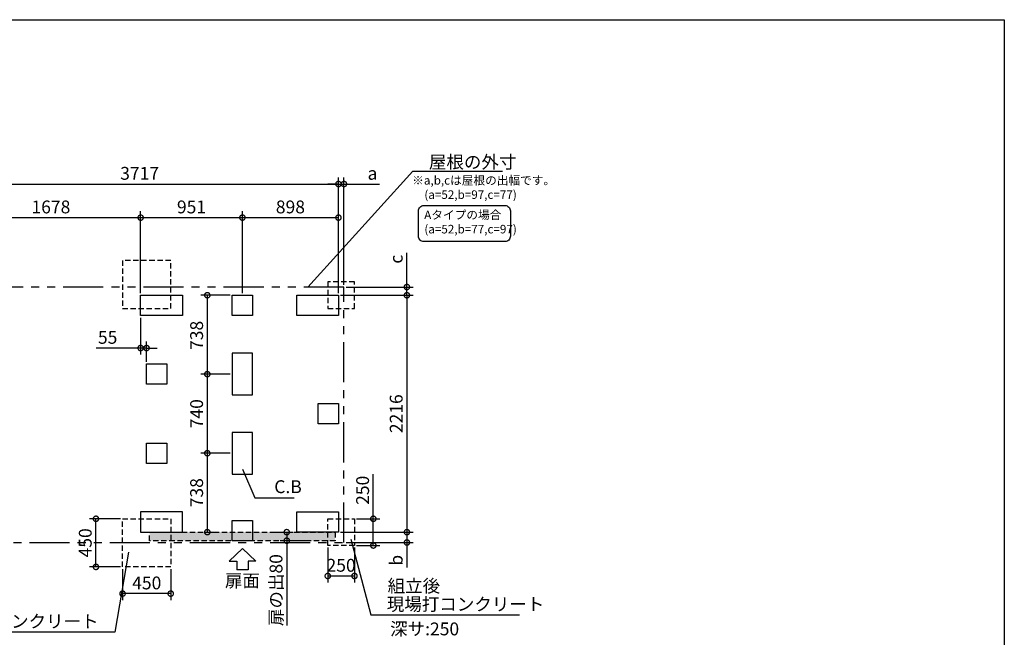
# Model space of a CAD drawing. Extents: x 220 to 16358, y -219 to 11106.
# Drawn here: x 7102 to 16307, y 5328 to 11106 of the extents above; entities that cross this region are included whole.
import ezdxf
from ezdxf.enums import TextEntityAlignment as Align

# ---------------------------------------------------------------- set-up
doc = ezdxf.new("R2010")
doc.units = 0
doc.header["$LTSCALE"] = 20
doc.header["$PDMODE"] = 3
doc.header["$PDSIZE"] = 2
doc.linetypes.add('HIDDEN', pattern=[0.375, 0.25, -0.125])
doc.linetypes.add('PHANTOM', pattern=[2.5, 1.25, -0.25, 0.25, -0.25, 0.25, -0.25])
doc.layers.get('0').update_dxf_attribs({"linetype": 'CONTINUOUS'})
doc.layers.get('DEFPOINTS').update_dxf_attribs({"linetype": 'CONTINUOUS'})
for name, color, linetype in [('ブロック', 5, 'CONTINUOUS'), ('仕様書枠', 230, 'CONTINUOUS'), ('太線', 3, 'CONTINUOUS'), ('寸法', 4, 'CONTINUOUS'), ('想像線', 6, 'PHANTOM'), ('文字', 7, 'CONTINUOUS'), ('点線', 2, 'HIDDEN'), ('細線', 5, 'CONTINUOUS'), ('部品1', 7, 'CONTINUOUS')]:
    doc.layers.add(name, color=color, linetype=linetype)
doc.styles.add('STYLE1', font='isocp.shx', dxfattribs={"bigfont": 'bigfont.shx'})
doc.styles.add('游ゴシック', font='txt')
doc.dimstyles.new('INABA_S40G', dxfattribs={"dimscale": 40, "dimtxt": 3, "dimasz": 2.5, "dimexe": 1.5, "dimexo": 0.5, "dimgap": 1, "dimtad": 3, "dimdec": 1, "dimdsep": 46, "dimtxsty": 'STYLE1', "dimblk1": 'DOTSMALL', "dimblk2": 'DOTSMALL', "dimsah": 1, "dimcen": 0, "dimclrt": 7, "dimadec": 0, "dimazin": 0, "dimtfac": 1, "dimtdec": 4, "dimtix": 1, "dimtmove": 0, "dimatfit": 3, "dimldrblk": 'DOTSMALL', "dimfxl": 1, "dimtolj": 1, "dimtzin": 0, "dimarcsym": 0})
doc.dimstyles.new('INABA_S50G', dxfattribs={"dimscale": 0, "dimtxt": 150, "dimasz": 125, "dimexe": 75, "dimexo": 25, "dimgap": 25, "dimtad": 3, "dimdec": 1, "dimdsep": 46, "dimtxsty": 'STYLE1', "dimblk1": 'DOTSMALL', "dimblk2": 'DOTSMALL', "dimsah": 1, "dimcen": 0, "dimclrt": 7, "dimadec": 0, "dimazin": 0, "dimtfac": 1, "dimtdec": 4, "dimtix": 1, "dimtmove": 0, "dimatfit": 3, "dimldrblk": 'DOTSMALL', "dimfxl": 1, "dimtolj": 1, "dimtzin": 0, "dimarcsym": 0})
doc.dimstyles.new('イナバ組説100', dxfattribs={"dimscale": 30, "dimtxt": 7.5, "dimasz": 5, "dimexe": 2, "dimexo": 2, "dimgap": 1, "dimtad": 3, "dimdec": 1, "dimdsep": 46, "dimtxsty": '游ゴシック', "dimblk1": 'DOTSMALL', "dimblk2": 'DOTSMALL', "dimsah": 1, "dimcen": 0, "dimclrt": 7, "dimadec": 0, "dimazin": 0, "dimtfac": 1, "dimtdec": 1, "dimtix": 1, "dimtmove": 0, "dimatfit": 3, "dimldrblk": 'DOTSMALL', "dimfxl": 1, "dimtolj": 1, "dimtzin": 0, "dimarcsym": 0})

# ---------------------------------------------------------------- blocks, each defined once
blk = doc.blocks.new('_DOTSMALL')
at = {"color": 0, "linetype": 'ByBlock', "ltscale": 50, "const_width": 0.5}
blk.add_lwpolyline([(-0.0625, 0, 1), (0.0625, 0, 1)], format="xyb", close=True, dxfattribs=at)
blk = doc.blocks.new('*D3')
at = {"layer": 'DEFPOINTS', "color": 0, "ltscale": 50}
for p in [(10134.1, 8604.8), (10722.3, 8604.8), (10082.1, 8527.8)]:
    blk.add_point(p, dxfattribs=at)
at = {"layer": '寸法', "color": 0, "lineweight": -2, "ltscale": 50}
for p, q in [((10722.3, 8604.8), (10722.3, 8925.2)), ((10154.1, 8604.8), (10782.3, 8604.8)), ((10722.3, 8527.8), (10722.3, 8604.8)), ((10102.1, 8527.8), (10782.3, 8527.8)), ((10722.3, 8527.8), (10722.3, 8427.8))]:
    blk.add_line(p, q, dxfattribs=at)
at = {"layer": '寸法', "color": 0, "lineweight": -2, "ltscale": 50, "xscale": 100, "yscale": 100, "zscale": 100}
for p, rotation in [((10722.3, 8604.8), 270), ((10722.3, 8527.8), 90)]:
    blk.add_blockref('_DOTSMALL', p, dxfattribs=dict(at, rotation=rotation))
at = {"layer": '寸法', "color": 7, "ltscale": 50, "insert": (10622.3, 8865), "char_height": 120, "attachment_point": 5, "rotation": 90, "style": 'STYLE1'}
blk.add_mtext('\\A1;c', dxfattribs=at)
blk = doc.blocks.new('*D4')
at = {"layer": 'DEFPOINTS', "color": 0, "ltscale": 50}
for p in [(10082.1, 6311.8), (10134.1, 6214.8), (10722.3, 6214.8)]:
    blk.add_point(p, dxfattribs=at)
at = {"layer": '寸法', "color": 0, "lineweight": -2, "ltscale": 50}
for p, q in [((10102.1, 6311.8), (10782.3, 6311.8)), ((10722.3, 6311.8), (10722.3, 6214.8)), ((10154.1, 6214.8), (10782.3, 6214.8)), ((10722.3, 6214.8), (10722.3, 5982.5))]:
    blk.add_line(p, q, dxfattribs=at)
at = {"layer": '寸法', "color": 0, "lineweight": -2, "ltscale": 50, "xscale": 100, "yscale": 100, "zscale": 100}
for p, rotation in [((10722.3, 6311.8), 90), ((10722.3, 6214.8), 270)]:
    blk.add_blockref('_DOTSMALL', p, dxfattribs=dict(at, rotation=rotation))
at = {"layer": '寸法', "color": 7, "ltscale": 50, "insert": (10622.3, 6048.6), "char_height": 120, "attachment_point": 5, "rotation": 90, "style": 'STYLE1'}
blk.add_mtext('\\A1;b', dxfattribs=at)
blk = doc.blocks.new('*D5')
at = {"layer": 'DEFPOINTS', "color": 0, "ltscale": 50}
for p in [(10134.1, 9568.3), (10134.1, 8604.8), (10082.1, 8527.8)]:
    blk.add_point(p, dxfattribs=at)
at = {"layer": '寸法', "color": 0, "lineweight": -2, "ltscale": 50}
for p, q in [((10082.1, 8547.8), (10082.1, 9628.3)), ((10134.1, 8624.8), (10134.1, 9628.3)), ((10082.1, 9568.3), (9982.1, 9568.3)), ((10082.1, 9568.3), (10134.1, 9568.3)), ((10134.1, 9568.3), (10466.4, 9568.3))]:
    blk.add_line(p, q, dxfattribs=at)
at = {"layer": '寸法', "color": 0, "lineweight": -2, "ltscale": 50, "xscale": 100, "yscale": 100, "zscale": 100}
blk.add_blockref('_DOTSMALL', (10082.1, 9568.3), dxfattribs=at)
at = {"layer": '寸法', "color": 0, "lineweight": -2, "ltscale": 50, "xscale": 100, "yscale": 100, "zscale": 100, "rotation": 180}
blk.add_blockref('_DOTSMALL', (10134.1, 9568.3), dxfattribs=at)
at = {"layer": '寸法', "color": 7, "ltscale": 50, "insert": (10400.3, 9668.3), "char_height": 120, "attachment_point": 5, "style": 'STYLE1'}
blk.add_mtext('\\A1;a', dxfattribs=at)
blk = doc.blocks.new('*D6')
at = {"layer": 'DEFPOINTS', "color": 0, "ltscale": 50}
for p in [(8233.1, 8337.8), (8288.1, 8034), (8288.1, 7884.8)]:
    blk.add_point(p, dxfattribs=at)
at = {"layer": '寸法', "color": 0, "lineweight": -2, "ltscale": 50}
for p, q in [((8233.1, 8317.8), (8233.1, 7974)), ((8233.1, 8034), (7816.1, 8034)), ((8288.1, 8034), (8233.1, 8034)), ((8288.1, 7904.8), (8288.1, 8094)), ((8288.1, 8034), (8388.1, 8034))]:
    blk.add_line(p, q, dxfattribs=at)
at = {"layer": '寸法', "color": 0, "lineweight": -2, "ltscale": 50, "xscale": 100, "yscale": 100, "zscale": 100}
blk.add_blockref('_DOTSMALL', (8233.1, 8034), dxfattribs=at)
at = {"layer": '寸法', "color": 0, "lineweight": -2, "ltscale": 50, "xscale": 100, "yscale": 100, "zscale": 100, "rotation": 180}
blk.add_blockref('_DOTSMALL', (8288.1, 8034), dxfattribs=at)
at = {"layer": '寸法', "color": 7, "ltscale": 50, "insert": (7924.6, 8134), "char_height": 120, "attachment_point": 5, "style": 'STYLE1'}
blk.add_mtext('\\A1;55', dxfattribs=at)
blk = doc.blocks.new('*D8')
at = {"layer": 'DEFPOINTS', "color": 0, "ltscale": 50}
for p in [(10082.1, 9568.3), (6365.1, 8527.8), (10082.1, 8527.8)]:
    blk.add_point(p, dxfattribs=at)
at = {"layer": '寸法', "color": 0, "lineweight": -2, "ltscale": 50}
for p, q in [((6365.1, 8547.8), (6365.1, 9628.3)), ((10082.1, 8547.8), (10082.1, 9628.3)), ((6365.1, 9568.3), (10082.1, 9568.3))]:
    blk.add_line(p, q, dxfattribs=at)
at = {"layer": '寸法', "color": 0, "lineweight": -2, "ltscale": 50, "xscale": 100, "yscale": 100, "zscale": 100, "rotation": 180}
blk.add_blockref('_DOTSMALL', (6365.1, 9568.3), dxfattribs=at)
at = {"layer": '寸法', "color": 0, "lineweight": -2, "ltscale": 50, "xscale": 100, "yscale": 100, "zscale": 100}
blk.add_blockref('_DOTSMALL', (10082.1, 9568.3), dxfattribs=at)
at = {"layer": '寸法', "color": 7, "ltscale": 50, "insert": (8223.6, 9668.3), "char_height": 120, "attachment_point": 5, "style": 'STYLE1'}
blk.add_mtext('\\A1;3717', dxfattribs=at)
blk = doc.blocks.new('*D9')
at = {"layer": 'DEFPOINTS', "color": 0, "ltscale": 50}
for p in [(10082.1, 9253.9), (9184.1, 8527.8), (10082.1, 8527.8)]:
    blk.add_point(p, dxfattribs=at)
at = {"layer": '寸法', "color": 0, "lineweight": -2, "ltscale": 50}
for p, q in [((9184.1, 8547.8), (9184.1, 9313.9)), ((10082.1, 8547.8), (10082.1, 9313.9)), ((9184.1, 9253.9), (10082.1, 9253.9))]:
    blk.add_line(p, q, dxfattribs=at)
at = {"layer": '寸法', "color": 0, "lineweight": -2, "ltscale": 50, "xscale": 100, "yscale": 100, "zscale": 100, "rotation": 180}
blk.add_blockref('_DOTSMALL', (9184.1, 9253.9), dxfattribs=at)
at = {"layer": '寸法', "color": 0, "lineweight": -2, "ltscale": 50, "xscale": 100, "yscale": 100, "zscale": 100}
blk.add_blockref('_DOTSMALL', (10082.1, 9253.9), dxfattribs=at)
at = {"layer": '寸法', "color": 7, "ltscale": 50, "insert": (9633.1, 9353.9), "char_height": 120, "attachment_point": 5, "style": 'STYLE1'}
blk.add_mtext('\\A1;898', dxfattribs=at)
blk = doc.blocks.new('*D10')
at = {"layer": 'DEFPOINTS', "color": 0, "ltscale": 50}
for p in [(9184.1, 9253.9), (8233.1, 8527.8), (9184.1, 8527.8)]:
    blk.add_point(p, dxfattribs=at)
at = {"layer": '寸法', "color": 0, "lineweight": -2, "ltscale": 50}
for p, q in [((8233.1, 8547.8), (8233.1, 9313.9)), ((9184.1, 8547.8), (9184.1, 9313.9)), ((8233.1, 9253.9), (9184.1, 9253.9))]:
    blk.add_line(p, q, dxfattribs=at)
at = {"layer": '寸法', "color": 0, "lineweight": -2, "ltscale": 50, "xscale": 100, "yscale": 100, "zscale": 100, "rotation": 180}
blk.add_blockref('_DOTSMALL', (8233.1, 9253.9), dxfattribs=at)
at = {"layer": '寸法', "color": 0, "lineweight": -2, "ltscale": 50, "xscale": 100, "yscale": 100, "zscale": 100}
blk.add_blockref('_DOTSMALL', (9184.1, 9253.9), dxfattribs=at)
at = {"layer": '寸法', "color": 7, "ltscale": 50, "insert": (8708.6, 9353.9), "char_height": 120, "attachment_point": 5, "style": 'STYLE1'}
blk.add_mtext('\\A1;951', dxfattribs=at)
blk = doc.blocks.new('*D11')
at = {"layer": 'DEFPOINTS', "color": 0, "ltscale": 50}
for p in [(8233.1, 9253.9), (6555.1, 8527.8), (8233.1, 8527.8)]:
    blk.add_point(p, dxfattribs=at)
at = {"layer": '寸法', "color": 0, "lineweight": -2, "ltscale": 50}
for p, q in [((6555.1, 8547.8), (6555.1, 9313.9)), ((8233.1, 8547.8), (8233.1, 9313.9)), ((6555.1, 9253.9), (8233.1, 9253.9))]:
    blk.add_line(p, q, dxfattribs=at)
at = {"layer": '寸法', "color": 0, "lineweight": -2, "ltscale": 50, "xscale": 100, "yscale": 100, "zscale": 100, "rotation": 180}
blk.add_blockref('_DOTSMALL', (6555.1, 9253.9), dxfattribs=at)
at = {"layer": '寸法', "color": 0, "lineweight": -2, "ltscale": 50, "xscale": 100, "yscale": 100, "zscale": 100}
blk.add_blockref('_DOTSMALL', (8233.1, 9253.9), dxfattribs=at)
at = {"layer": '寸法', "color": 7, "ltscale": 50, "insert": (7394.1, 9353.9), "char_height": 120, "attachment_point": 5, "style": 'STYLE1'}
blk.add_mtext('\\A1;1678', dxfattribs=at)
blk = doc.blocks.new('*D12')
at = {"layer": 'DEFPOINTS', "color": 0, "ltscale": 50}
for p in [(10082.1, 8527.8), (10082.1, 6311.8), (10722.3, 6311.8)]:
    blk.add_point(p, dxfattribs=at)
at = {"layer": '寸法', "color": 0, "lineweight": -2, "ltscale": 50}
for p, q in [((10102.1, 8527.8), (10782.3, 8527.8)), ((10722.3, 8527.8), (10722.3, 6311.8)), ((10102.1, 6311.8), (10782.3, 6311.8))]:
    blk.add_line(p, q, dxfattribs=at)
at = {"layer": '寸法', "color": 0, "lineweight": -2, "ltscale": 50, "xscale": 100, "yscale": 100, "zscale": 100}
for p, rotation in [((10722.3, 8527.8), 90), ((10722.3, 6311.8), 270)]:
    blk.add_blockref('_DOTSMALL', p, dxfattribs=dict(at, rotation=rotation))
at = {"layer": '寸法', "color": 7, "ltscale": 50, "insert": (10622.2, 7419.8), "char_height": 120, "attachment_point": 5, "rotation": 90, "style": 'STYLE1'}
blk.add_mtext('\\A1;2216', dxfattribs=at)
blk = doc.blocks.new('*D13')
at = {"layer": 'DEFPOINTS', "color": 0, "ltscale": 50}
for p in [(9982.1, 6186.8), (10232.1, 6186.8), (10232.1, 5901.8)]:
    blk.add_point(p, dxfattribs=at)
at = {"layer": '寸法', "color": 0, "lineweight": -2, "ltscale": 50}
for p, q in [((9982.1, 6166.8), (9982.1, 5841.8)), ((10232.1, 6166.8), (10232.1, 5841.8)), ((9982.1, 5901.8), (10232.1, 5901.8))]:
    blk.add_line(p, q, dxfattribs=at)
at = {"layer": '寸法', "color": 0, "lineweight": -2, "ltscale": 50, "xscale": 100, "yscale": 100, "zscale": 100, "rotation": 180}
blk.add_blockref('_DOTSMALL', (9982.1, 5901.8), dxfattribs=at)
at = {"layer": '寸法', "color": 0, "lineweight": -2, "ltscale": 50, "xscale": 100, "yscale": 100, "zscale": 100}
blk.add_blockref('_DOTSMALL', (10232.1, 5901.8), dxfattribs=at)
at = {"layer": '寸法', "color": 7, "ltscale": 50, "insert": (10107.1, 6001.8), "char_height": 120, "attachment_point": 5, "style": 'STYLE1'}
blk.add_mtext('\\A1;250', dxfattribs=at)
blk = doc.blocks.new('*D14')
at = {"layer": 'DEFPOINTS', "color": 0, "ltscale": 50}
for p in [(10232.1, 6436.8), (10232.1, 6186.8), (10408.2, 6186.8)]:
    blk.add_point(p, dxfattribs=at)
at = {"layer": '寸法', "color": 0, "lineweight": -2, "ltscale": 50}
for p, q in [((10408.2, 6436.8), (10408.2, 6852.9)), ((10252.1, 6436.8), (10468.2, 6436.8)), ((10408.2, 6186.8), (10408.2, 6436.8)), ((10252.1, 6186.8), (10468.2, 6186.8))]:
    blk.add_line(p, q, dxfattribs=at)
at = {"layer": '寸法', "color": 0, "lineweight": -2, "ltscale": 50, "xscale": 100, "yscale": 100, "zscale": 100}
for p, rotation in [((10408.2, 6436.8), 90), ((10408.2, 6186.8), 270)]:
    blk.add_blockref('_DOTSMALL', p, dxfattribs=dict(at, rotation=rotation))
at = {"layer": '寸法', "color": 7, "ltscale": 50, "insert": (10308.2, 6703.3), "char_height": 120, "attachment_point": 5, "rotation": 90, "style": 'STYLE1'}
blk.add_mtext('\\A1;250', dxfattribs=at)
blk = doc.blocks.new('*D15')
at = {"layer": 'DEFPOINTS', "color": 0, "ltscale": 50}
for p in [(8064.1, 5986.8), (8514.1, 5986.8), (8064.1, 5736.8)]:
    blk.add_point(p, dxfattribs=at)
at = {"layer": '寸法', "color": 0, "lineweight": -2, "ltscale": 50}
for p, q in [((8064.1, 5966.8), (8064.1, 5676.8)), ((8514.1, 5966.8), (8514.1, 5676.8)), ((8514.1, 5736.8), (8064.1, 5736.8))]:
    blk.add_line(p, q, dxfattribs=at)
at = {"layer": '寸法', "color": 0, "lineweight": -2, "ltscale": 50, "xscale": 100, "yscale": 100, "zscale": 100, "rotation": 180}
blk.add_blockref('_DOTSMALL', (8064.1, 5736.8), dxfattribs=at)
at = {"layer": '寸法', "color": 0, "lineweight": -2, "ltscale": 50, "xscale": 100, "yscale": 100, "zscale": 100}
blk.add_blockref('_DOTSMALL', (8514.1, 5736.8), dxfattribs=at)
at = {"layer": '寸法', "color": 7, "ltscale": 50, "insert": (8290.1, 5836.8), "char_height": 120, "attachment_point": 5, "style": 'STYLE1'}
blk.add_mtext('\\A1;450', dxfattribs=at)
blk = doc.blocks.new('*D16')
at = {"layer": 'DEFPOINTS', "color": 0, "ltscale": 50}
for p in [(7815.1, 6436.8), (8064.1, 6436.8), (8064.1, 5986.8)]:
    blk.add_point(p, dxfattribs=at)
at = {"layer": '寸法', "color": 0, "lineweight": -2, "ltscale": 50}
for p, q in [((8044.1, 6436.8), (7755.1, 6436.8)), ((7815.1, 5986.8), (7815.1, 6436.8)), ((8044.1, 5986.8), (7755.1, 5986.8))]:
    blk.add_line(p, q, dxfattribs=at)
at = {"layer": '寸法', "color": 0, "lineweight": -2, "ltscale": 50, "xscale": 100, "yscale": 100, "zscale": 100}
for p, rotation in [((7815.1, 6436.8), 90), ((7815.1, 5986.8), 270)]:
    blk.add_blockref('_DOTSMALL', p, dxfattribs=dict(at, rotation=rotation))
at = {"layer": '寸法', "color": 7, "ltscale": 50, "insert": (7715.1, 6211.8), "char_height": 120, "attachment_point": 5, "rotation": 90, "style": 'STYLE1'}
blk.add_mtext('\\A1;450', dxfattribs=at)
blk = doc.blocks.new('*D19')
at = {"layer": 'DEFPOINTS', "color": 0, "ltscale": 50}
for p in [(9089.1, 8527.8), (8856.3, 7789.8), (9089.1, 7789.8)]:
    blk.add_point(p, dxfattribs=at)
at = {"layer": '寸法', "color": 0, "lineweight": -2, "ltscale": 50}
for p, q in [((9069.1, 8527.8), (8796.3, 8527.8)), ((8856.3, 8527.8), (8856.3, 7789.8)), ((9069.1, 7789.8), (8796.3, 7789.8))]:
    blk.add_line(p, q, dxfattribs=at)
at = {"layer": '寸法', "color": 0, "lineweight": -2, "ltscale": 50, "xscale": 100, "yscale": 100, "zscale": 100}
for p, rotation in [((8856.3, 8527.8), 90), ((8856.3, 7789.8), 270)]:
    blk.add_blockref('_DOTSMALL', p, dxfattribs=dict(at, rotation=rotation))
at = {"layer": '寸法', "color": 7, "ltscale": 50, "insert": (8756.3, 8152.6), "char_height": 120, "attachment_point": 5, "rotation": 90, "style": 'STYLE1'}
blk.add_mtext('\\A1;738', dxfattribs=at)
blk = doc.blocks.new('*D20')
at = {"layer": 'DEFPOINTS', "color": 0, "ltscale": 50}
for p in [(9089.1, 7789.8), (8856.3, 7049.8), (9089.1, 7049.8)]:
    blk.add_point(p, dxfattribs=at)
at = {"layer": '寸法', "color": 0, "lineweight": -2, "ltscale": 50}
for p, q in [((9069.1, 7789.8), (8796.3, 7789.8)), ((8856.3, 7789.8), (8856.3, 7049.8)), ((9069.1, 7049.8), (8796.3, 7049.8))]:
    blk.add_line(p, q, dxfattribs=at)
at = {"layer": '寸法', "color": 0, "lineweight": -2, "ltscale": 50, "xscale": 100, "yscale": 100, "zscale": 100}
for p, rotation in [((8856.3, 7789.8), 90), ((8856.3, 7049.8), 270)]:
    blk.add_blockref('_DOTSMALL', p, dxfattribs=dict(at, rotation=rotation))
at = {"layer": '寸法', "color": 7, "ltscale": 50, "insert": (8756.3, 7419.8), "char_height": 120, "attachment_point": 5, "rotation": 90, "style": 'STYLE1'}
blk.add_mtext('\\A1;740', dxfattribs=at)
blk = doc.blocks.new('*D21')
at = {"layer": 'DEFPOINTS', "color": 0, "ltscale": 50}
for p in [(9089.1, 7049.8), (8812.1, 6311.8), (8856.3, 6311.8)]:
    blk.add_point(p, dxfattribs=at)
at = {"layer": '寸法', "color": 0, "lineweight": -2, "ltscale": 50}
for p, q in [((9069.1, 7049.8), (8796.3, 7049.8)), ((8856.3, 7049.8), (8856.3, 6311.8)), ((8832.1, 6311.8), (8916.3, 6311.8))]:
    blk.add_line(p, q, dxfattribs=at)
at = {"layer": '寸法', "color": 0, "lineweight": -2, "ltscale": 50, "xscale": 100, "yscale": 100, "zscale": 100}
for p, rotation in [((8856.3, 7049.8), 90), ((8856.3, 6311.8), 270)]:
    blk.add_blockref('_DOTSMALL', p, dxfattribs=dict(at, rotation=rotation))
at = {"layer": '寸法', "color": 7, "ltscale": 50, "insert": (8756.3, 6680.8), "char_height": 120, "attachment_point": 5, "rotation": 90, "style": 'STYLE1'}
blk.add_mtext('\\A1;738', dxfattribs=at)
blk = doc.blocks.new('*D22')
at = {"layer": 'DEFPOINTS', "color": 0, "ltscale": 50}
for p in [(9463.1, 6311.8), (9598.9, 6231.8), (9794.1, 6231.8)]:
    blk.add_point(p, dxfattribs=at)
at = {"layer": '寸法', "color": 0, "lineweight": -2, "ltscale": 50}
for p, q in [((9483.1, 6311.8), (9658.9, 6311.8)), ((9598.9, 6311.8), (9598.9, 6231.8)), ((9774.1, 6231.8), (9538.9, 6231.8)), ((9598.9, 6231.8), (9598.9, 5438.8))]:
    blk.add_line(p, q, dxfattribs=at)
at = {"layer": '寸法', "color": 0, "lineweight": -2, "ltscale": 50, "xscale": 100, "yscale": 100, "zscale": 100}
for p, rotation in [((9598.9, 6311.8), 90), ((9598.9, 6231.8), 270)]:
    blk.add_blockref('_DOTSMALL', p, dxfattribs=dict(at, rotation=rotation))
at = {"layer": '寸法', "color": 7, "ltscale": 50, "insert": (9498.9, 5769.9), "char_height": 120, "attachment_point": 5, "rotation": 90, "style": 'STYLE1'}
blk.add_mtext('\\A1;扉の出80', dxfattribs=at)

msp = doc.modelspace()

# ---------------------------------------------------------------- hatches: boundary and pattern name
at = {"layer": '細線', "ltscale": 50}
h = msp.add_hatch(dxfattribs=at)
h.set_pattern_fill('DOTS', color=256, scale=10)
h.set_pattern_definition([(0, (-22027.52, -3973.64), (7.9375, 15.875), [0, -15.875])])
h.paths.add_polyline_path([(8317.1, 6311.8), (10051.1, 6311.8), (10051.1, 6231.8), (8317.1, 6231.8)])

# ---------------------------------------------------------------- linework, layer by layer
at = {"layer": 'ブロック', "color": 0, "ltscale": 100}
for points in [[(8623.1, 8337.8), (8233.1, 8337.8), (8233.1, 8527.8), (8623.1, 8527.8)], [(9279.1, 8337.8), (9089.1, 8337.8), (9089.1, 8527.8), (9279.1, 8527.8)], [(10082.1, 8337.8), (9692.1, 8337.8), (9692.1, 8527.8), (10082.1, 8527.8)], [(9279.1, 7594.8), (9279.1, 7984.8), (9089.1, 7984.8), (9089.1, 7594.8)], [(8478.1, 7694.8), (8288.1, 7694.8), (8288.1, 7884.8), (8478.1, 7884.8)], [(10082.1, 7324.8), (9892.1, 7324.8), (9892.1, 7514.8), (10082.1, 7514.8)], [(9279.1, 6854.8), (9279.1, 7244.8), (9089.1, 7244.8), (9089.1, 6854.8)], [(8478.1, 6954.8), (8288.1, 6954.8), (8288.1, 7144.8), (8478.1, 7144.8)], [(8623.1, 6501.8), (8233.1, 6501.8), (8233.1, 6311.8), (8623.1, 6311.8)], [(10082.1, 6311.8), (9692.1, 6311.8), (9692.1, 6501.8), (10082.1, 6501.8)], [(9279.1, 6231.8), (9089.1, 6231.8), (9089.1, 6421.8), (9279.1, 6421.8)]]:
    msp.add_lwpolyline(points, close=True, dxfattribs=at)
at = {"layer": '仕様書枠', "ltscale": 50}
for p, q in [((220, 11105.6), (16307.2, 11105.6)), ((16307.2, 11105.6), (16307.2, 0))]:
    msp.add_line(p, q, dxfattribs=at)
at = {"layer": '太線', "ltscale": 100}
for p, q in [((9184.1, 6159.8), (9059.78, 6040.72)), ((9184.1, 6159.8), (9308.42, 6040.72)), ((9059.78, 6040.72), (9131.14, 6040.72)), ((9131.14, 6040.72), (9131.14, 5960.59)), ((9308.42, 6040.72), (9237.06, 6040.72)), ((9237.06, 6040.72), (9237.06, 5960.59)), ((9237.06, 5960.59), (9131.14, 5960.59))]:
    msp.add_line(p, q, dxfattribs=at)
at = {"layer": '寸法', "color": 230, "ltscale": 50}
msp.add_lwpolyline([(10880.19, 9367.12), (11639.49, 9367.12, -0.4142136), (11689.49, 9317.12), (11689.49, 9079.64, -0.4142136), (11639.49, 9029.64), (10880.19, 9029.64, -0.4142136), (10830.19, 9079.64), (10830.19, 9317.12, -0.4142136)], format="xyb", close=True, dxfattribs=at)
at = {"layer": '想像線', "ltscale": 15}
msp.add_lwpolyline([(10134.1, 8604.8), (6444.05, 8604.8), (6444.05, 6214.8), (10134.1, 6214.8)], close=True, dxfattribs=at)
at = {"layer": '点線', "ltscale": 10}
for points in [[(8514.1, 8852.8), (8064.1, 8852.8), (8064.1, 8402.8), (8514.1, 8402.8)], [(10232.1, 8652.8), (9982.1, 8652.8), (9982.1, 8402.8), (10232.1, 8402.8)], [(8514.1, 5986.8), (8064.1, 5986.8), (8064.1, 6436.8), (8514.1, 6436.8)], [(10232.1, 6186.8), (9982.1, 6186.8), (9982.1, 6436.8), (10232.1, 6436.8)]]:
    msp.add_lwpolyline(points, close=True, dxfattribs=at)
at = {"layer": '細線', "linetype": 'HIDDEN', "ltscale": 10}
msp.add_lwpolyline([(8317.1, 6311.8), (10051.1, 6311.8), (10051.1, 6231.8), (8317.1, 6231.8)], close=True, dxfattribs=at)

# ---------------------------------------------------------------- texts
at = {"layer": '文字', "ltscale": 50, "style": 'STYLE1'}
msp.add_text('深サ:250', height=120, dxfattribs=at).set_placement((10565.14, 5346.66))
at = {"layer": '部品1', "ltscale": 50, "style": 'STYLE1'}
for s, height, p in [('※a,b,cは屋根の出幅です。', 80, (10771.67, 9562.72)), ('(a=52,b=97,c=77)', 80, (10885.37, 9429.17)), ('Aタイプの場合', 80, (10884.01, 9239.67)), ('(a=52,b=77,c=97)', 80, (10885.37, 9106.11)), ('組立後', 120, (10542.22, 5748.57))]:
    msp.add_text(s, height=height, dxfattribs=at).set_placement(p)
msp.add_text('扉面', height=120, dxfattribs=at).set_placement((9184.1, 5760.54), align=Align.BOTTOM_CENTER)
at = {"layer": '部品1', "color": 7, "ltscale": 50, "char_height": 120, "style": 'STYLE1'}
for s, insert, attachment_point in [('\\A1;屋根の外寸', (10927.66, 9774.39), 4), ('現場打コンクリート', (10534.1, 5622.1), 4), ('現場打コンクリート', (7840.29, 5462.19), 6)]:
    msp.add_mtext(s, dxfattribs=dict(at, insert=insert, attachment_point=attachment_point))
at = {"layer": '部品1', "ltscale": 50, "insert": (9482.06, 6721.43), "char_height": 120, "attachment_point": 4, "style": 'STYLE1'}
msp.add_mtext('C.B', dxfattribs=at)

# ---------------------------------------------------------------- dimensions: what is measured, and where the dimension line sits
at = {"layer": '寸法', "ltscale": 50}
for base, p1, p2, picture, middle in [((10082.1, 9568.26), (6365.1, 8527.8), (10082.1, 8527.8), '*D8', (8223.6, 9668.26)), ((8233.1, 9253.93), (6555.1, 8527.8), (8233.1, 8527.8), '*D11', (7394.1, 9353.93)), ((9184.1, 9253.93), (8233.1, 8527.8), (9184.1, 8527.8), '*D10', (8708.6, 9353.93)), ((10082.1, 9253.93), (9184.1, 8527.8), (10082.1, 8527.8), '*D9', (9633.1, 9353.93))]:
    dim = msp.add_linear_dim(base=base, p1=p1, p2=p2, dimstyle='INABA_S40G', override={"dimtdec": 1, "dimtix": 0}, dxfattribs=at)
    dim.commit()
    dim.dimension.update_dxf_attribs({"geometry": picture, "text_midpoint": middle})
for base, p1, p2, angle, text, picture, middle in [((10134.1, 9568.26), (10082.1, 8527.8), (10134.1, 8604.8), 180, 'a', '*D5', (10400.27, 9568.26)), ((10722.25, 8604.8), (10082.1, 8527.8), (10134.1, 8604.8), 90, 'c', '*D3', (10722.25, 8864.98)), ((9598.91, 6231.8), (9463.1, 6311.8), (9794.1, 6231.8), 90, '扉の出<>', '*D22', (9598.91, 5769.88)), ((10722.25, 6214.8), (10082.1, 6311.8), (10134.1, 6214.8), 90, 'b', '*D4', (10722.25, 6048.63))]:
    dim = msp.add_linear_dim(base=base, p1=p1, p2=p2, angle=angle, text=text, dimstyle='INABA_S40G', override={"dimtdec": 1, "dimtix": 0}, dxfattribs=at)
    dim.commit()
    dim.dimension.update_dxf_attribs({"geometry": picture, "text_midpoint": middle, "dimtype": 160})
for base, p1, p2, angle, override, picture, middle in [((8856.27, 7789.8), (9089.1, 8527.8), (9089.1, 7789.8), 90, {"dimtdec": 1, "dimtix": 0}, '*D19', (8856.27, 8152.61)), ((8288.1, 8034.03), (8233.1, 8337.8), (8288.1, 7884.8), 180, {"dimtdec": 1, "dimtix": 0}, '*D6', (7924.61, 8034.03)), ((8856.27, 7049.8), (9089.1, 7789.8), (9089.1, 7049.8), 90, {"dimtdec": 1, "dimtix": 0}, '*D20', (8856.27, 7419.8)), ((8856.27, 6311.8), (9089.1, 7049.8), (8812.1, 6311.8), 90, {"dimtdec": 1, "dimtix": 0}, '*D21', (8856.27, 6680.8)), ((10408.22, 6186.8), (10232.1, 6436.8), (10232.1, 6186.8), 90, {"dimtdec": 1, "dimtix": 0}, '*D14', (10408.22, 6703.28)), ((7815.1, 6436.8), (8064.1, 5986.8), (8064.1, 6436.8), 90, {"dimtdec": 1, "dimtix": 0, "dimtfill": 1}, '*D16', (7815.1, 6211.8)), ((10232.1, 5901.8), (9982.1, 6186.8), (10232.1, 6186.8), 180, {"dimtdec": 1, "dimtix": 0}, '*D13', (10107.1, 5901.8)), ((8064.1, 5736.8), (8514.1, 5986.8), (8064.1, 5986.8), 180, {"dimtdec": 1, "dimtix": 0}, '*D15', (8290.1, 5736.8))]:
    dim = msp.add_linear_dim(base=base, p1=p1, p2=p2, angle=angle, dimstyle='INABA_S40G', override=override, dxfattribs=at)
    dim.commit()
    dim.dimension.update_dxf_attribs({"geometry": picture, "text_midpoint": middle, "dimtype": 160})
dim = msp.add_linear_dim(base=(10722.25, 6311.8), p1=(10082.1, 8527.8), p2=(10082.1, 6311.8), angle=270, dimstyle='INABA_S40G', override={"dimtdec": 1, "dimtix": 0}, dxfattribs=at)
dim.commit()
dim.dimension.update_dxf_attribs({"geometry": '*D12', "text_midpoint": (10622.24, 7419.8)})

# ---------------------------------------------------------------- leaders
at = {"layer": '寸法', "ltscale": 50, "has_arrowhead": 0, "annotation_type": 0, "has_hookline": 1}
for points, hookline_direction, text_width in [([(9796.48, 8604.8), (10777.66, 9689.39), (10902.66, 9689.39)], 0, 688), ([(10196.97, 6246.28), (10384.1, 5537.1), (10509.1, 5537.1)], 0, 1240), ([(8118.59, 6123.16), (7990.29, 5377.19), (7865.29, 5377.19)], 1, 1240)]:
    msp.add_leader(points, dimstyle='INABA_S50G', override={"dimscale": 1, "dimldrblk": 'None'}, dxfattribs=dict(at, hookline_direction=hookline_direction, text_width=text_width))
at = {"layer": '寸法', "ltscale": 50, "has_arrowhead": 0, "annotation_type": 0, "has_hookline": 1, "hookline_direction": 0, "text_width": 185.59}
msp.add_leader([(9184.1, 6902.3), (9302.06, 6631.43), (9452.06, 6631.43)], dimstyle='イナバ組説100', dxfattribs=at)

doc.saveas('drawing.dxf')
